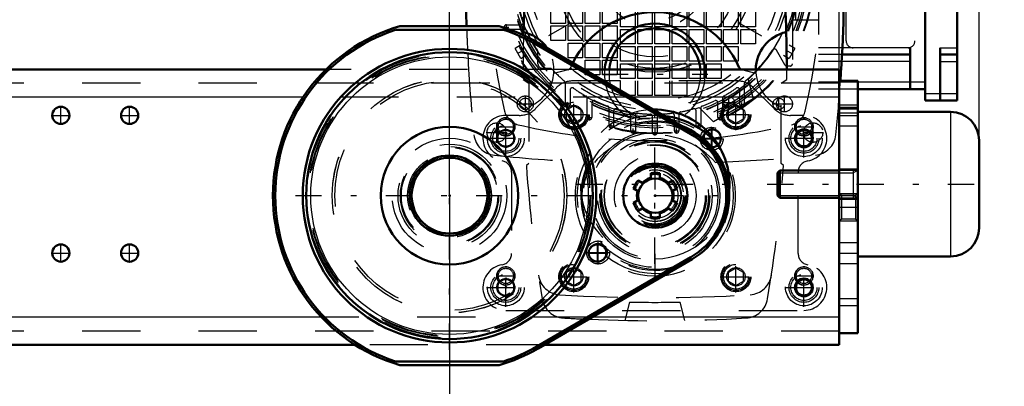
# Model space of a CAD drawing. Units: inches. Extents: x 13 to 178, y 14 to 176.
# Drawn here: x 152 to 169, y 63 to 69 of the extents above; entities that cross this region are included whole.
import ezdxf

# ---------------------------------------------------------------- set-up
doc = ezdxf.new("R2010")
doc.units = ezdxf.units.IN
doc.header["$MEASUREMENT"] = 0
doc.linetypes.add('Center', pattern=[1.5, 0.45, -0.5, 0.05, -0.5])
doc.linetypes.add('Dashed', pattern=[2, 1, -1])
for name, color, linetype, lineweight in [('2d ConnectionPoints', 7, 'Continuous', 50), ('AM_0', 7, 'Continuous', 50), ('AM_4', 3, 'Continuous', 25), ('AM_5', 3, 'Continuous', 25), ('AM_7', 7, 'Center', 25), ('AM_9', 6, 'Dashed', 25)]:
    doc.layers.add(name, color=color, linetype=linetype, lineweight=lineweight)
doc.dimstyles.get("Standard").update_dxf_attribs({"dimtxt": 0.18, "dimasz": 0.18, "dimexe": 0.18, "dimexo": 0.0625, "dimgap": 0.09, "dimtad": 0, "dimtih": 1, "dimtoh": 1, "dimdec": 4, "dimzin": 0, "dimdsep": 46, "dimtxsty": 'Standard', "dimcen": 0.09, "dimadec": 0, "dimazin": 0, "dimtfac": 1, "dimtdec": 4, "dimtofl": 0, "dimtmove": 0, "dimatfit": 3, "dimfxl": 0, "dimtolj": 1, "dimtzin": 0, "dimarcsym": 0})

# ---------------------------------------------------------------- blocks, each defined once
blk = doc.blocks.new('46_5771850_2_0_in_9Q8LG_1_1_GN_Wire_Rope_Hoist_900')
at = {"layer": 'AM_0'}
for p, q in [((167.946, 67.871), (166.351, 67.871)), ((168.438, 67.379), (168.438, 65.883)), ((165.015, 66.867), (164.973, 66.825)), ((164.973, 66.825), (164.973, 66.437)), ((166.036, 66.867), (165.015, 66.867)), ((165.015, 66.867), (165.015, 66.394)), ((164.973, 66.437), (165.015, 66.394)), ((165.015, 66.394), (166.036, 66.394)), ((166.351, 65.39), (167.946, 65.39))]:
    blk.add_line(p, q, dxfattribs=at)
for centre, start, end in [((167.946, 67.379), 360, 90), ((167.946, 65.883), 270, 0)]:
    blk.add_arc(centre, 0.492, start, end, dxfattribs=at)
at = {"layer": 'AM_4'}
blk.add_line((167.946, 67.871), (167.946, 65.39), dxfattribs=at)
at = {"layer": 'AM_5'}
for p, q in [((164.973, 66.825), (166.036, 66.825)), ((166.036, 66.825), (166.272, 66.825)), ((166.351, 66.867), (166.272, 66.825)), ((166.272, 66.867), (166.272, 66.394)), ((164.973, 66.437), (166.036, 66.437)), ((166.036, 66.437), (166.272, 66.437)), ((166.351, 66.394), (166.272, 66.437))]:
    blk.add_line(p, q, dxfattribs=at)
at = {"layer": 'AM_9'}
for p, q in [((166.351, 67.871), (166.351, 65.39)), ((166.351, 66.867), (166.036, 66.867)), ((166.036, 66.394), (166.351, 66.394))]:
    blk.add_line(p, q, dxfattribs=at)
blk = doc.blocks.new('47_SF171131M_0_in_9Q8LG_1_1_GN_Wire_Rope_Hoist_900')
at = {"layer": 'AM_0'}
for p, q in [((167.511, 72.398), (167.511, 68.068)), ((168.062, 72.398), (168.062, 68.068)), ((167.255, 68.855), (166.082, 68.855)), ((167.255, 68.973), (167.255, 68.264)), ((167.767, 68.973), (167.767, 68.068)), ((167.767, 68.855), (168.062, 68.855)), ((167.511, 68.264), (166.351, 68.264)), ((167.511, 68.068), (168.062, 68.068))]:
    blk.add_line(p, q, dxfattribs=at)
at = {"layer": 'AM_4'}
for p, q in [((167.255, 68.973), (166.088, 68.973)), ((167.767, 68.973), (168.062, 68.973)), ((167.255, 68.737), (166.076, 68.737)), ((167.767, 68.737), (168.062, 68.737)), ((167.511, 68.383), (166.351, 68.383)), ((167.511, 68.186), (168.062, 68.186))]:
    blk.add_line(p, q, dxfattribs=at)
at = {"layer": 'AM_7'}
for p, q in [((162.869, 65.263), (162.869, 73.11)), ((165.457, 71.727), (160.281, 68.739)), ((160.281, 71.727), (165.457, 68.739)), ((160.281, 69.327), (160.364, 69.327)), ((160.322, 69.286), (160.322, 69.369)), ((160.645, 67.864), (160.645, 68.153)), ((164.139, 67.93), (164.139, 68.137)), ((165.094, 67.864), (165.094, 68.153)), ((160.5, 68.009), (160.79, 68.009)), ((161.332, 67.992), (161.415, 67.992)), ((161.373, 67.951), (161.373, 68.033)), ((164.036, 68.034), (164.242, 68.034)), ((164.324, 67.992), (164.407, 67.992)), ((164.365, 67.951), (164.365, 68.033)), ((164.892, 68.009), (165.238, 68.009)), ((161.747, 67.736), (161.747, 67.819)), ((163.991, 67.736), (163.991, 67.819)), ((161.706, 67.777), (161.789, 67.777)), ((162.08, 67.633), (162.163, 67.633)), ((162.121, 67.592), (162.121, 67.674)), ((163.576, 67.633), (163.659, 67.633)), ((163.617, 67.592), (163.617, 67.674)), ((163.95, 67.777), (164.033, 67.777)), ((162.454, 67.548), (162.537, 67.548)), ((162.495, 67.506), (162.495, 67.589)), ((162.828, 67.517), (162.911, 67.517)), ((163.202, 67.548), (163.285, 67.548)), ((163.243, 67.506), (163.243, 67.589))]:
    blk.add_line(p, q, dxfattribs=at)
at = {"layer": 'AM_9'}
for p, q in [((165.68, 72.201), (165.68, 68.264)), ((165.232, 71.768), (165.232, 68.698)), ((165.287, 69.446), (165.287, 71.02)), ((166.153, 69.091), (166.153, 70.627)), ((167.334, 70.627), (167.334, 69.091)), ((161.083, 69.391), (161.083, 69.642)), ((161.334, 69.642), (161.334, 69.391)), ((161.378, 69.391), (161.378, 69.642)), ((161.629, 69.642), (161.629, 69.391)), ((161.673, 69.391), (161.673, 69.642)), ((161.924, 69.642), (161.924, 69.391)), ((161.969, 69.391), (161.969, 69.642)), ((162.22, 69.642), (162.22, 69.391)), ((162.279, 69.332), (162.279, 69.583)), ((162.53, 69.583), (162.53, 69.332)), ((162.574, 69.332), (162.574, 69.583)), ((162.825, 69.583), (162.825, 69.332)), ((162.869, 69.332), (162.869, 69.583)), ((163.121, 69.583), (163.121, 69.332)), ((163.165, 69.332), (163.165, 69.583)), ((163.416, 69.583), (163.416, 69.332)), ((163.46, 69.332), (163.46, 69.583)), ((163.711, 69.583), (163.711, 69.332)), ((163.755, 69.332), (163.755, 69.583)), ((164.006, 69.583), (164.006, 69.332)), ((164.05, 69.332), (164.05, 69.583)), ((164.302, 69.583), (164.302, 69.332)), ((164.346, 69.332), (164.346, 69.583)), ((164.597, 69.583), (164.597, 69.332)), ((160.322, 69.367), (160.573, 69.367)), ((161.334, 69.391), (161.083, 69.391)), ((161.083, 69.096), (161.083, 69.347)), ((161.083, 69.347), (161.334, 69.347)), ((161.334, 69.347), (161.334, 69.096)), ((161.629, 69.391), (161.378, 69.391)), ((161.378, 69.096), (161.378, 69.347)), ((161.378, 69.347), (161.629, 69.347)), ((161.629, 69.347), (161.629, 69.096)), ((161.924, 69.391), (161.673, 69.391)), ((161.673, 69.096), (161.673, 69.347)), ((161.673, 69.347), (161.924, 69.347)), ((161.924, 69.347), (161.924, 69.096)), ((162.22, 69.391), (161.969, 69.391)), ((161.969, 69.096), (161.969, 69.347)), ((161.969, 69.347), (162.22, 69.347)), ((162.22, 69.347), (162.22, 69.096)), ((162.53, 69.332), (162.279, 69.332)), ((162.825, 69.332), (162.574, 69.332)), ((163.121, 69.332), (162.869, 69.332)), ((163.416, 69.332), (163.165, 69.332)), ((163.711, 69.332), (163.46, 69.332)), ((164.006, 69.332), (163.755, 69.332)), ((164.302, 69.332), (164.05, 69.332)), ((164.597, 69.332), (164.346, 69.332)), ((165.68, 69.446), (165.232, 69.446)), ((160.636, 69.288), (160.322, 69.288)), ((162.279, 69.037), (162.279, 69.288)), ((162.279, 69.288), (162.53, 69.288)), ((162.53, 69.288), (162.53, 69.037)), ((162.574, 69.037), (162.574, 69.288)), ((162.574, 69.288), (162.825, 69.288)), ((162.825, 69.288), (162.825, 69.037)), ((162.869, 69.037), (162.869, 69.288)), ((162.869, 69.288), (163.121, 69.288)), ((163.121, 69.288), (163.121, 69.037)), ((163.165, 69.037), (163.165, 69.288)), ((163.165, 69.288), (163.416, 69.288)), ((163.416, 69.288), (163.416, 69.037)), ((163.46, 69.288), (163.711, 69.288)), ((163.46, 69.037), (163.46, 69.288)), ((163.711, 69.288), (163.711, 69.037)), ((163.755, 69.288), (164.006, 69.288)), ((163.755, 69.037), (163.755, 69.288)), ((164.006, 69.288), (164.006, 69.037)), ((164.05, 69.288), (164.302, 69.288)), ((164.05, 69.037), (164.05, 69.288)), ((164.302, 69.288), (164.302, 69.037)), ((164.346, 69.037), (164.346, 69.288)), ((164.346, 69.288), (164.597, 69.288)), ((164.597, 69.288), (164.597, 69.037)), ((160.563, 69.015), (160.468, 68.96)), ((161.334, 69.096), (161.083, 69.096)), ((161.629, 69.096), (161.378, 69.096)), ((161.378, 69.052), (161.629, 69.052)), ((161.378, 68.801), (161.378, 69.052)), ((161.629, 69.052), (161.629, 68.801)), ((161.924, 69.096), (161.673, 69.096)), ((161.673, 69.052), (161.924, 69.052)), ((161.673, 68.801), (161.673, 69.052)), ((161.924, 69.052), (161.924, 68.801)), ((162.22, 69.096), (161.969, 69.096)), ((161.969, 69.052), (162.22, 69.052)), ((161.969, 68.801), (161.969, 69.052)), ((162.22, 69.052), (162.22, 68.801)), ((162.53, 69.037), (162.279, 69.037)), ((162.279, 68.993), (162.53, 68.993)), ((162.279, 68.742), (162.279, 68.993)), ((162.53, 68.993), (162.53, 68.742)), ((162.825, 69.037), (162.574, 69.037)), ((162.574, 68.993), (162.825, 68.993)), ((162.574, 68.742), (162.574, 68.993)), ((162.825, 68.993), (162.825, 68.742)), ((163.121, 69.037), (162.869, 69.037)), ((162.869, 68.742), (162.869, 68.993)), ((162.869, 68.993), (163.121, 68.993)), ((163.121, 68.993), (163.121, 68.742)), ((163.416, 69.037), (163.165, 69.037)), ((163.165, 68.993), (163.416, 68.993)), ((163.165, 68.742), (163.165, 68.993)), ((163.416, 68.993), (163.416, 68.742)), ((163.711, 69.037), (163.46, 69.037)), ((163.46, 68.742), (163.46, 68.993)), ((163.46, 68.993), (163.711, 68.993)), ((163.711, 68.993), (163.711, 68.742)), ((164.006, 69.037), (163.755, 69.037)), ((163.755, 68.742), (163.755, 68.993)), ((163.755, 68.993), (164.006, 68.993)), ((164.006, 68.993), (164.006, 68.742)), ((164.302, 69.037), (164.05, 69.037)), ((164.05, 68.993), (164.302, 68.993)), ((164.05, 68.742), (164.05, 68.993)), ((164.302, 68.993), (164.302, 68.742)), ((164.597, 69.037), (164.346, 69.037)), ((165.271, 68.96), (165.176, 69.015)), ((160.566, 68.789), (160.468, 68.96)), ((160.566, 68.789), (160.661, 68.844)), ((160.861, 68.698), (160.861, 68.915)), ((165.102, 68.678), (164.956, 68.931)), ((165.077, 68.844), (165.173, 68.789)), ((165.271, 68.96), (165.173, 68.789)), ((166.088, 68.973), (165.68, 68.973)), ((166.082, 68.855), (165.68, 68.855)), ((161.629, 68.801), (161.378, 68.801)), ((161.924, 68.801), (161.673, 68.801)), ((161.673, 68.505), (161.673, 68.757)), ((161.673, 68.757), (161.924, 68.757)), ((161.924, 68.757), (161.924, 68.505)), ((162.22, 68.801), (161.969, 68.801)), ((161.969, 68.757), (162.22, 68.757)), ((161.969, 68.505), (161.969, 68.757)), ((162.22, 68.757), (162.22, 68.505)), ((162.53, 68.742), (162.279, 68.742)), ((162.279, 68.698), (162.53, 68.698)), ((162.279, 68.446), (162.279, 68.698)), ((162.53, 68.698), (162.53, 68.446)), ((162.825, 68.742), (162.574, 68.742)), ((162.574, 68.698), (162.825, 68.698)), ((162.574, 68.446), (162.574, 68.698)), ((162.825, 68.698), (162.825, 68.446)), ((163.121, 68.742), (162.869, 68.742)), ((162.869, 68.446), (162.869, 68.698)), ((162.869, 68.698), (163.121, 68.698)), ((163.121, 68.698), (163.121, 68.446)), ((163.416, 68.742), (163.165, 68.742)), ((163.165, 68.446), (163.165, 68.698)), ((163.165, 68.698), (163.416, 68.698)), ((163.416, 68.698), (163.416, 68.446)), ((163.711, 68.742), (163.46, 68.742)), ((163.46, 68.446), (163.46, 68.698)), ((163.46, 68.698), (163.711, 68.698)), ((163.711, 68.698), (163.711, 68.446)), ((164.006, 68.742), (163.755, 68.742)), ((163.755, 68.446), (163.755, 68.698)), ((163.755, 68.698), (164.006, 68.698)), ((164.006, 68.698), (164.006, 68.446)), ((164.302, 68.742), (164.05, 68.742)), ((165.192, 68.658), (165.136, 68.658)), ((166.076, 68.737), (165.68, 68.737)), ((161.091, 68.619), (160.94, 68.619)), ((161.924, 68.505), (161.673, 68.505)), ((162.22, 68.505), (161.969, 68.505)), ((161.334, 67.992), (161.334, 68.35)), ((162.53, 68.446), (162.279, 68.446)), ((162.279, 68.151), (162.279, 68.402)), ((162.53, 68.402), (162.53, 68.151)), ((162.825, 68.446), (162.574, 68.446)), ((162.574, 68.151), (162.574, 68.402)), ((162.825, 68.402), (162.825, 68.151)), ((163.121, 68.446), (162.869, 68.446)), ((162.869, 68.151), (162.869, 68.402)), ((163.121, 68.402), (163.121, 68.151)), ((163.416, 68.446), (163.165, 68.446)), ((163.165, 68.151), (163.165, 68.402)), ((163.416, 68.402), (163.416, 68.151)), ((163.711, 68.446), (163.46, 68.446)), ((164.006, 68.446), (163.755, 68.446)), ((164.405, 68.35), (164.405, 67.992)), ((164.471, 68.43), (164.559, 68.094)), ((166.351, 68.383), (165.68, 68.383)), ((161.413, 68.246), (161.413, 67.992)), ((162.53, 68.151), (162.279, 68.151)), ((162.825, 68.151), (162.574, 68.151)), ((163.121, 68.151), (162.869, 68.151)), ((163.416, 68.151), (163.165, 68.151)), ((164.326, 67.992), (164.326, 68.246)), ((166.351, 68.264), (165.68, 68.264)), ((161.708, 67.777), (161.708, 68.108)), ((161.787, 68.026), (161.787, 67.777)), ((164.559, 68.094), (163.877, 67.701)), ((163.952, 67.777), (163.952, 68.026)), ((164.031, 68.108), (164.031, 67.777)), ((162.082, 67.633), (162.082, 67.936)), ((162.161, 67.886), (162.161, 67.633)), ((162.456, 67.548), (162.456, 67.834)), ((162.535, 67.81), (162.535, 67.548)), ((162.83, 67.517), (162.83, 67.793)), ((162.909, 67.793), (162.909, 67.517)), ((163.204, 67.548), (163.204, 67.81)), ((163.283, 67.834), (163.283, 67.548)), ((163.578, 67.633), (163.578, 67.886)), ((163.877, 67.701), (163.63, 67.945)), ((163.657, 67.936), (163.657, 67.633))]:
    blk.add_line(p, q, dxfattribs=at)
for centre, radius in [((162.869, 70.233), 2.74), ((162.869, 70.233), 2.727), ((162.869, 70.233), 2.638), ((162.869, 70.233), 2.608), ((162.869, 70.233), 2.569), ((162.869, 70.233), 2.49), ((162.869, 70.233), 2.451), ((162.869, 70.233), 2.333), ((162.869, 70.233), 2.283), ((162.869, 70.233), 2.165), ((162.869, 70.233), 1.681), ((162.869, 70.233), 1.614), ((160.645, 68.009), 0.138), ((164.139, 68.034), 0.0984), ((165.094, 68.009), 0.138)]:
    blk.add_circle(centre, radius, dxfattribs=at)
for centre, radius, start, end in [((170.251, 70.233), 10.236, 166.7437, 193.2563), ((155.487, 70.233), 10.236, 346.7437, 13.2563), ((162.869, 70.233), 2.412, 311.6113, 48.3887), ((162.869, 70.233), 2.412, 191.6113, 288.3887), ((162.869, 70.233), 2.402, 195.4341, 199.7983), ((160.322, 69.327), 0.0394, 90, 270), ((160.573, 69.406), 0.0394, 270, 19.7983), ((160.636, 69.249), 0.0394, 23.78, 90), ((162.869, 70.233), 2.402, 203.78, 213.273), ((166.271, 69.091), 0.118, 180, 270), ((167.216, 69.091), 0.118, 270, 360), ((162.869, 70.233), 2.402, 310.6015, 327.2243), ((164.922, 68.912), 0.0394, 30, 147.2243), ((160.94, 68.698), 0.0787, 180, 270), ((165.136, 68.698), 0.0394, 210, 270), ((165.192, 68.698), 0.0394, 270, 360), ((162.869, 70.233), 2.402, 222.2318, 229.3985), ((161.255, 68.35), 0.0787, 0, 49.3985), ((164.483, 68.35), 0.0787, 130.6015, 180), ((161.452, 68.246), 0.0394, 54.5041, 180), ((162.869, 70.233), 2.402, 234.5041, 240.5321), ((161.669, 68.108), 0.0394, 0, 60.5321), ((164.07, 68.108), 0.0394, 119.4679, 180), ((162.869, 70.233), 2.402, 299.4679, 305.4959), ((164.287, 68.246), 0.0394, 0, 125.4959), ((161.373, 67.992), 0.0394, 180, 360), ((161.826, 68.026), 0.0394, 64.6961, 180), ((162.869, 70.233), 2.402, 244.6961, 250.2017), ((162.043, 67.936), 0.0394, 0, 70.2017), ((163.696, 67.936), 0.0394, 109.7983, 180), ((162.869, 70.233), 2.402, 289.7983, 295.3039), ((163.913, 68.026), 0.0394, 0, 115.3039), ((164.365, 67.992), 0.0394, 180, 360), ((160.594, 67.958), 0.315, 193.2563, 256.7437), ((162.2, 67.886), 0.0394, 74.086, 180), ((162.869, 70.233), 2.402, 254.086, 259.3107), ((162.417, 67.834), 0.0394, 360, 79.3107), ((162.574, 67.81), 0.0394, 83.052, 180), ((162.869, 70.233), 2.402, 263.052, 268.1514), ((162.791, 67.793), 0.0394, 0, 88.1514), ((162.948, 67.793), 0.0394, 91.8486, 180), ((162.869, 70.233), 2.402, 271.8486, 276.948), ((163.165, 67.81), 0.0394, 0, 96.948), ((163.322, 67.834), 0.0394, 100.6893, 180), ((162.869, 70.233), 2.402, 280.6893, 285.914), ((163.539, 67.886), 0.0394, 360, 105.914), ((165.144, 67.958), 0.315, 283.2563, 346.7437), ((162.869, 77.615), 10.236, 256.7437, 265.4117), ((161.747, 67.777), 0.0394, 180, 0), ((162.121, 67.633), 0.0394, 180, 360), ((163.617, 67.633), 0.0394, 180, 0), ((162.869, 77.615), 10.236, 275.6115, 283.2563), ((163.991, 67.777), 0.0394, 180, 0), ((162.495, 67.548), 0.0394, 180, 360), ((162.869, 67.517), 0.0394, 180, 0), ((163.243, 67.548), 0.0394, 180, 360), ((162.869, 77.615), 10.236, 265.5697, 274.4977), ((162.869, 77.615), 10.236, 274.6557, 275.4072)]:
    blk.add_arc(centre, radius, start, end, dxfattribs=at)
blk = doc.blocks.new('48_SF17213143G_0_in_9Q8LG_1_1_GN_Wire_Rope_Hoist_900')
at = {"layer": 'AM_0'}
for centre, radius, start, end in [((186.393, 70.233), 26.772, 174.0938, 181.9038), ((139.346, 70.233), 26.772, 356.0789, 5.9062), ((184.228, 68.589), 23.622, 170.3821, 178.416), ((141.511, 68.589), 23.622, 0.0239, 9.6179), ((162.869, 68.009), 1.575, 23.5596, 153.5146), ((162.869, 68.52), 0.866, 5.2159, 174.7841), ((160.468, 68.589), 0.669, 34.1317, 77.328), ((162.869, 68.52), 0.787, 5.7391, 174.2609), ((165.271, 68.589), 0.669, 102.672, 179.1574), ((164.385, 68.669), 0.0787, 203.5596, 243.3507)]:
    blk.add_arc(centre, radius, start, end, dxfattribs=at)
at = {"layer": 'AM_7'}
for p, q in [((161.96, 68.52), (163.779, 68.52)), ((164.995, 67.905), (164.995, 68.112)), ((161.254, 67.825), (161.701, 67.825)), ((164.038, 67.825), (164.484, 67.825)), ((160.153, 67.341), (160.153, 67.692)), ((165.586, 67.341), (165.586, 67.692)), ((159.977, 67.516), (160.328, 67.516)), ((163.844, 67.201), (163.844, 67.615)), ((165.41, 67.516), (165.762, 67.516)), ((163.637, 67.408), (164.05, 67.408)), ((161.895, 65.253), (161.895, 65.666)), ((161.688, 65.459), (162.102, 65.459)), ((161.254, 65.042), (161.701, 65.042)), ((164.038, 65.042), (164.484, 65.042))]:
    blk.add_line(p, q, dxfattribs=at)
at = {"layer": 'AM_9'}
for p, q in [((161.373, 68.593), (161.135, 68.532)), ((164.604, 68.532), (164.365, 68.593)), ((160.606, 68.428), (160.704, 68.363)), ((160.704, 68.363), (160.704, 66.985)), ((165.035, 68.363), (165.133, 68.428)), ((165.035, 66.985), (165.035, 68.363)), ((160.704, 66.985), (160.663, 66.949)), ((165.076, 66.949), (165.035, 66.985)), ((162.436, 64.607), (162.352, 64.293)), ((163.386, 64.293), (163.302, 64.607))]:
    blk.add_line(p, q, dxfattribs=at)
for centre, radius in [((162.869, 70.233), 2.48), ((162.869, 70.233), 1.417), ((162.869, 70.233), 0.925), ((162.869, 70.233), 0.787), ((160.645, 68.009), 0.0984), ((161.477, 67.825), 0.213), ((161.477, 67.825), 0.157), ((164.261, 67.825), 0.213), ((164.261, 67.825), 0.157), ((164.995, 68.009), 0.0984), ((160.153, 67.516), 0.167), ((165.586, 67.516), 0.167), ((162.869, 66.434), 1.115), ((162.869, 66.434), 1.083), ((163.844, 67.408), 0.197), ((163.844, 67.408), 0.157), ((162.869, 66.434), 0.945), ((162.869, 66.434), 0.925), ((162.869, 66.434), 0.866), ((162.869, 66.434), 0.488), ((162.869, 66.434), 0.443), ((161.895, 65.459), 0.197), ((161.895, 65.459), 0.157), ((161.477, 65.042), 0.213), ((161.477, 65.042), 0.157), ((164.261, 65.042), 0.213), ((164.261, 65.042), 0.157)]:
    blk.add_circle(centre, radius, dxfattribs=at)
for centre, radius, start, end in [((186.393, 70.233), 26.772, 182.0412, 182.7803), ((184.228, 68.589), 23.622, 178.6554, 179.9388), ((186.393, 70.233), 26.772, 182.9359, 185.9062), ((160.468, 68.589), 0.669, 290.6673, 34.1317), ((161.354, 68.669), 0.0787, 284.4721, 336.4404), ((162.869, 68.009), 1.575, 153.5146, 156.4404), ((162.869, 68.52), 0.866, 174.7841, 5.2159), ((162.869, 68.52), 0.787, 174.2609, 5.7391), ((164.385, 68.669), 0.0787, 243.3507, 255.5279), ((165.271, 68.589), 0.669, 179.1574, 249.3327), ((141.511, 68.589), 23.622, 359.6085, 0.0239), ((139.346, 70.233), 26.772, 354.0938, 356.0789), ((160.155, 67.519), 0.394, 185.9062, 264.0938), ((162.869, 66.099), 1.378, 41.1075, 138.8925), ((165.584, 67.519), 0.394, 275.9062, 354.0938), ((162.869, 93.757), 26.772, 264.0938, 267.7774), ((162.869, 93.757), 26.772, 272.2226, 275.6802), ((184.228, 68.589), 23.622, 183.9814, 189.5682), ((141.511, 68.589), 23.622, 350.4318, 356.0186), ((161.259, 65.127), 0.394, 188.573, 266.3637), ((164.48, 65.127), 0.394, 273.6363, 351.4269), ((161.322, 64.728), 0.394, 189.5682, 266.5609), ((162.869, 90.469), 25.787, 266.3637, 273.6363), ((162.869, 90.469), 25.866, 269.0407, 270.9593), ((164.416, 64.728), 0.394, 273.4392, 350.4318), ((162.869, 90.469), 26.181, 266.5609, 267.3449), ((162.869, 90.469), 26.181, 267.5045, 273.4391)]:
    blk.add_arc(centre, radius, start, end, dxfattribs=at)
blk = doc.blocks.new('49_SF171131TA_0_in_9Q8LG_1_1_GN_Wire_Rope_Hoist_900')
at = {"layer": 'AM_0'}
for centre, radius in [((165.428, 67.418), 0.153), ((165.428, 67.418), 0.137), ((165.428, 64.859), 0.153), ((165.428, 64.859), 0.137)]:
    blk.add_circle(centre, radius, dxfattribs=at)
for radius, start, end in [(0.157, 125.2465, 141.8489), (0.142, 124.115, 141.9002), (0.142, 308.4838, 313.2046), (0.157, 308.5352, 312.0732)]:
    blk.add_arc((163.854, 67.418), radius, start, end, dxfattribs=at)
at = {"layer": 'AM_7'}
for p, q in [((161.477, 67.557), (161.477, 68.094)), ((164.261, 67.557), (164.261, 68.094)), ((161.209, 67.826), (161.746, 67.826)), ((163.993, 67.826), (164.53, 67.826)), ((160.31, 67.087), (160.31, 67.78)), ((165.428, 67.087), (165.428, 67.78)), ((163.854, 67.253), (163.854, 67.583)), ((159.98, 67.418), (160.641, 67.418)), ((163.688, 67.418), (164.019, 67.418)), ((165.098, 67.418), (165.759, 67.418)), ((161.885, 65.284), (161.885, 65.615)), ((161.72, 65.449), (162.05, 65.449)), ((161.477, 64.773), (161.477, 65.311)), ((164.261, 64.773), (164.261, 65.311)), ((160.31, 64.528), (160.31, 65.221)), ((165.428, 64.528), (165.428, 65.221)), ((161.209, 65.042), (161.746, 65.042)), ((163.993, 65.042), (164.53, 65.042)), ((159.98, 64.859), (160.641, 64.859)), ((165.098, 64.859), (165.759, 64.859))]:
    blk.add_line(p, q, dxfattribs=at)
at = {"layer": 'AM_9'}
for p, q in [((164.281, 68.402), (161.458, 68.402)), ((161.179, 68.287), (160.819, 67.927)), ((164.919, 67.927), (164.559, 68.287)), ((161.477, 67.973), (161.349, 67.9)), ((161.605, 67.9), (161.477, 67.973)), ((164.261, 67.973), (164.133, 67.9)), ((164.389, 67.9), (164.261, 67.973)), ((160.541, 67.812), (160.31, 67.812)), ((161.349, 67.752), (161.349, 67.9)), ((161.605, 67.752), (161.605, 67.9)), ((164.133, 67.752), (164.133, 67.9)), ((164.389, 67.752), (164.389, 67.9)), ((165.428, 67.812), (165.198, 67.812)), ((161.349, 67.752), (161.477, 67.678)), ((161.477, 67.678), (161.605, 67.752)), ((164.133, 67.752), (164.261, 67.678)), ((164.261, 67.678), (164.389, 67.752)), ((160.31, 67.577), (160.172, 67.498)), ((160.172, 67.498), (160.172, 67.338)), ((160.448, 67.498), (160.31, 67.577)), ((160.448, 67.338), (160.448, 67.498)), ((165.428, 67.577), (165.291, 67.498)), ((165.291, 67.498), (165.291, 67.338)), ((165.566, 67.498), (165.428, 67.577)), ((165.566, 67.338), (165.566, 67.498)), ((160.172, 67.338), (160.31, 67.259)), ((160.31, 67.259), (160.448, 67.338)), ((165.291, 67.338), (165.428, 67.259)), ((165.428, 67.259), (165.566, 67.338)), ((160.409, 66.836), (160.409, 65.441)), ((162.791, 66.819), (162.791, 66.739)), ((162.948, 66.739), (162.948, 66.819)), ((165.33, 65.441), (165.33, 66.836)), ((162.645, 66.654), (162.575, 66.695)), ((163.164, 66.695), (163.094, 66.654)), ((162.496, 66.558), (162.566, 66.518)), ((163.173, 66.518), (163.243, 66.558)), ((162.566, 66.349), (162.496, 66.309)), ((163.243, 66.309), (163.173, 66.349)), ((162.575, 66.173), (162.645, 66.213)), ((162.791, 66.129), (162.791, 66.048)), ((162.948, 66.048), (162.948, 66.129)), ((163.094, 66.213), (163.164, 66.173)), ((161.477, 65.19), (161.349, 65.116)), ((161.349, 64.968), (161.349, 65.116)), ((161.605, 65.116), (161.477, 65.19)), ((161.605, 64.968), (161.605, 65.116)), ((164.261, 65.19), (164.133, 65.116)), ((164.133, 64.968), (164.133, 65.116)), ((164.389, 65.116), (164.261, 65.19)), ((164.389, 64.968), (164.389, 65.116)), ((160.31, 65.018), (160.172, 64.938)), ((160.172, 64.938), (160.172, 64.779)), ((160.448, 64.938), (160.31, 65.018)), ((160.448, 64.779), (160.448, 64.938)), ((161.349, 64.968), (161.477, 64.894)), ((161.477, 64.894), (161.605, 64.968)), ((164.133, 64.968), (164.261, 64.894)), ((164.261, 64.894), (164.389, 64.968)), ((165.428, 65.018), (165.291, 64.938)), ((165.291, 64.938), (165.291, 64.779)), ((165.566, 64.938), (165.428, 65.018)), ((165.566, 64.779), (165.566, 64.938)), ((160.172, 64.779), (160.31, 64.7)), ((160.31, 64.7), (160.448, 64.779)), ((165.291, 64.779), (165.428, 64.7)), ((165.428, 64.7), (165.566, 64.779)), ((160.31, 64.465), (165.428, 64.465))]:
    blk.add_line(p, q, dxfattribs=at)
for centre, radius in [((161.477, 67.826), 0.256), ((161.477, 67.826), 0.236), ((164.261, 67.826), 0.256), ((164.261, 67.826), 0.236), ((160.31, 67.418), 0.315), ((160.31, 67.418), 0.256), ((160.31, 67.418), 0.224), ((165.428, 67.418), 0.315), ((165.428, 67.418), 0.256), ((165.428, 67.418), 0.224), ((160.31, 67.418), 0.153), ((160.31, 67.418), 0.137), ((162.869, 66.434), 0.984), ((162.869, 66.434), 0.551), ((162.869, 66.434), 0.512), ((162.869, 66.434), 0.394), ((161.885, 65.449), 0.157), ((161.885, 65.449), 0.142), ((161.477, 65.042), 0.256), ((161.477, 65.042), 0.236), ((164.261, 65.042), 0.256), ((164.261, 65.042), 0.236), ((160.31, 64.859), 0.315), ((160.31, 64.859), 0.256), ((165.428, 64.859), 0.315), ((165.428, 64.859), 0.256), ((160.31, 64.859), 0.224), ((160.31, 64.859), 0.153), ((160.31, 64.859), 0.137), ((165.428, 64.859), 0.224)]:
    blk.add_circle(centre, radius, dxfattribs=at)
for centre, radius, start, end in [((161.458, 68.009), 0.394, 90, 135), ((164.281, 68.009), 0.394, 45, 90), ((160.31, 67.418), 0.394, 90, 260.4059), ((160.541, 68.205), 0.394, 270, 315), ((165.198, 68.205), 0.394, 225, 270), ((165.428, 67.418), 0.394, 279.5941, 90), ((163.854, 67.418), 0.157, 141.8489, 308.5352), ((163.854, 67.418), 0.142, 141.9002, 308.4838), ((163.854, 67.418), 0.157, 312.0732, 125.2465), ((163.854, 67.418), 0.142, 313.2046, 124.115), ((160.212, 66.836), 0.197, 360, 80.4059), ((165.527, 66.836), 0.197, 99.5941, 180), ((162.869, 66.434), 0.315, 104.4775, 135.5225), ((162.869, 66.434), 0.315, 44.4775, 75.5225), ((162.869, 66.434), 0.315, 164.4775, 195.5225), ((162.869, 66.434), 0.315, 344.4775, 15.5225), ((162.869, 66.434), 0.315, 224.4775, 255.5225), ((162.869, 66.434), 0.315, 284.4775, 315.5225), ((160.212, 65.441), 0.197, 279.5941, 360), ((165.527, 65.441), 0.197, 180, 260.4059), ((160.31, 64.859), 0.394, 99.5941, 270), ((165.428, 64.859), 0.394, 270, 80.4059)]:
    blk.add_arc(centre, radius, start, end, dxfattribs=at)
blk = doc.blocks.new('50_21273036001469_0_in_9Q8LG_1_1_GN_Wire_Rope_Hoist_900')
at = {"layer": 'AM_0'}
for p, q in [((162.797, 66.739), (162.797, 66.819)), ((162.955, 66.819), (162.955, 66.739)), ((162.581, 66.695), (162.651, 66.654)), ((163.101, 66.654), (163.171, 66.695)), ((162.572, 66.518), (162.502, 66.558)), ((163.249, 66.558), (163.179, 66.518)), ((162.502, 66.309), (162.572, 66.349)), ((163.179, 66.349), (163.249, 66.309)), ((162.651, 66.213), (162.581, 66.173)), ((162.797, 66.048), (162.797, 66.129)), ((162.955, 66.129), (162.955, 66.048)), ((163.171, 66.173), (163.101, 66.213))]:
    blk.add_line(p, q, dxfattribs=at)
blk.add_circle((162.876, 66.434), 0.295, dxfattribs=at)
for radius, start, end in [(0.394, 78.463, 101.537), (0.394, 138.463, 161.537), (0.315, 104.4775, 135.5225), (0.315, 44.4775, 75.5225), (0.394, 18.463, 41.537), (0.315, 164.4775, 195.5225), (0.315, 344.4775, 15.5225), (0.394, 198.463, 221.537), (0.394, 318.463, 341.537), (0.315, 224.4775, 255.5225), (0.315, 284.4775, 315.5225), (0.394, 258.463, 281.537)]:
    blk.add_arc((162.876, 66.434), radius, start, end, dxfattribs=at)
at = {"layer": 'AM_9'}
for start, end in [(77.4441, 102.5559), (137.4441, 162.5559), (17.4441, 42.5559), (197.4441, 222.5559), (317.4441, 342.5559), (257.4441, 282.5559)]:
    blk.add_arc((162.876, 66.434), 0.362, start, end, dxfattribs=at)
blk = doc.blocks.new('51_2425001400_1_0_in_9Q8LG_1_1_GN_Wire_Rope_Hoist_900')
at = {"layer": 'AM_0'}
for p, q in [((158.493, 69.344), (160.193, 69.344)), ((158.419, 69.279), (160.268, 69.279)), ((160.844, 69.022), (163.488, 67.49)), ((160.864, 69.056), (163.508, 67.524)), ((163.488, 65.378), (160.844, 63.845)), ((163.508, 65.344), (160.864, 63.811)), ((160.268, 63.588), (158.419, 63.588)), ((160.193, 63.524), (158.493, 63.524))]:
    blk.add_line(p, q, dxfattribs=at)
for centre, radius in [((159.343, 66.434), 2.52), ((159.343, 66.434), 2.461), ((159.343, 66.434), 1.181), ((162.876, 66.434), 0.551)]:
    blk.add_circle(centre, radius, dxfattribs=at)
for centre, radius, start, end in [((159.343, 66.434), 3.031, 106.2868, 253.7132), ((159.343, 66.434), 3.031, 59.8995, 73.7132), ((159.343, 66.434), 2.992, 108.0029, 251.9971), ((159.343, 66.434), 2.992, 59.8995, 71.9971), ((162.876, 66.434), 1.378, 35.5096, 83.795), ((162.876, 66.434), 1.28, 6.3272, 69.9628), ((162.876, 66.434), 1.22, 300.1005, 59.8995), ((162.876, 66.434), 1.26, 300.1005, 59.8995), ((159.343, 66.434), 3.031, 286.2868, 300.1005), ((159.343, 66.434), 2.992, 288.0029, 300.1005)]:
    blk.add_arc(centre, radius, start, end, dxfattribs=at)
at = {"layer": 'AM_4'}
blk.add_circle((159.343, 66.434), 2.382, dxfattribs=at)
at = {"layer": 'AM_7'}
for p, q in [((159.343, 63.788), (159.343, 69.079)), ((162.876, 64.987), (162.876, 67.881)), ((156.698, 66.434), (164.323, 66.434))]:
    blk.add_line(p, q, dxfattribs=at)
at = {"layer": 'AM_9'}
for centre, radius in [((159.343, 66.434), 2.465), ((159.343, 66.434), 2.448), ((159.343, 66.434), 2.422), ((159.343, 66.434), 2.409), ((159.343, 66.434), 2.013), ((159.343, 66.434), 2.012), ((159.343, 66.434), 1.969), ((162.876, 66.434), 1.339), ((162.876, 66.434), 1.232), ((162.876, 66.434), 0.921), ((162.876, 66.434), 0.879), ((162.876, 66.434), 0.701), ((162.876, 66.434), 0.525), ((162.876, 66.434), 0.506), ((162.876, 66.434), 0.446)]:
    blk.add_circle(centre, radius, dxfattribs=at)
for radius, start, end in [(1.378, 83.795, 35.5096), (1.28, 69.9628, 6.3272), (1.26, 59.8995, 300.1005)]:
    blk.add_arc((162.876, 66.434), radius, start, end, dxfattribs=at)
blk = doc.blocks.new('53_3437005230_0_in_9Q8LG_1_1_GN_Wire_Rope_Hoist_900')
at = {"layer": 'AM_0'}
for p, q in [((157.222, 68.599), (151.433, 68.599)), ((166.036, 68.599), (161.653, 68.599)), ((166.036, 68.599), (166.036, 63.875)), ((166.351, 68.402), (166.036, 68.402)), ((166.351, 68.402), (166.351, 64.072)), ((166.351, 67.93), (166.036, 67.93)), ((166.351, 64.072), (166.036, 64.072)), ((157.718, 63.875), (129.24, 63.875)), ((166.036, 63.875), (160.973, 63.875))]:
    blk.add_line(p, q, dxfattribs=at)
for centre, radius in [((152.67, 67.812), 0.148), ((153.851, 67.812), 0.148), ((165.428, 67.418), 0.153), ((159.343, 66.434), 0.689), ((159.343, 66.434), 0.65), ((152.67, 65.449), 0.148), ((153.851, 65.449), 0.148), ((165.428, 64.859), 0.153)]:
    blk.add_circle(centre, radius, dxfattribs=at)
blk.add_arc((162.869, 66.631), 1.28, 351.7679, 91.2398, dxfattribs=at)
at = {"layer": 'AM_4'}
for p, q in [((156.829, 68.127), (151.589, 68.127)), ((166.036, 68.127), (162.468, 68.127)), ((157.144, 64.347), (129.88, 64.347)), ((166.036, 64.347), (161.788, 64.347))]:
    blk.add_line(p, q, dxfattribs=at)
at = {"layer": 'AM_5'}
for p, q in [((166.036, 66.473), (166.351, 66.473)), ((166.036, 66.001), (166.351, 66.001))]:
    blk.add_line(p, q, dxfattribs=at)
at = {"layer": 'AM_7'}
for p, q in [((152.67, 67.657), (152.67, 67.967)), ((153.851, 67.657), (153.851, 67.967)), ((152.515, 67.812), (152.825, 67.812)), ((153.696, 67.812), (154.006, 67.812)), ((161.526, 66.631), (164.213, 66.631)), ((152.67, 65.294), (152.67, 65.605)), ((153.851, 65.294), (153.851, 65.605)), ((152.515, 65.449), (152.825, 65.449)), ((153.696, 65.449), (154.006, 65.449))]:
    blk.add_line(p, q, dxfattribs=at)
at = {"layer": 'AM_9'}
for p, q in [((161.653, 68.599), (157.222, 68.599)), ((166.036, 68.363), (124.304, 68.363)), ((162.468, 68.127), (156.829, 68.127)), ((166.351, 67.989), (166.036, 67.989)), ((166.351, 67.949), (166.036, 67.949)), ((166.351, 67.851), (166.036, 67.851)), ((166.036, 67.635), (166.351, 67.635)), ((166.351, 66.886), (166.036, 66.886)), ((166.074, 66.436), (166.036, 66.473)), ((166.351, 66.473), (166.314, 66.436)), ((166.036, 66.375), (166.351, 66.375)), ((166.314, 66.436), (166.074, 66.436)), ((166.074, 66.436), (166.074, 66.038)), ((166.314, 66.436), (166.314, 66.038)), ((166.036, 66.001), (166.074, 66.038)), ((166.074, 66.038), (166.314, 66.038)), ((166.314, 66.038), (166.351, 66.001)), ((166.351, 65.627), (166.036, 65.627)), ((166.036, 65.272), (166.351, 65.272)), ((166.351, 64.662), (166.036, 64.662)), ((166.351, 64.544), (166.036, 64.544)), ((161.788, 64.347), (157.144, 64.347)), ((166.036, 64.111), (124.304, 64.111)), ((160.973, 63.875), (157.718, 63.875))]:
    blk.add_line(p, q, dxfattribs=at)
for centre, radius in [((160.31, 67.418), 0.153), ((159.343, 66.434), 0.984), ((159.343, 66.434), 0.884), ((159.343, 66.434), 0.844), ((159.343, 66.434), 0.827), ((159.343, 66.434), 0.72), ((159.343, 66.434), 0.681), ((160.31, 64.859), 0.153)]:
    blk.add_circle(centre, radius, dxfattribs=at)
blk.add_arc((162.869, 66.631), 1.28, 91.2398, 351.7679, dxfattribs=at)
blk = doc.blocks.new('55_5771850_4_0_in_9Q8LG_1_1_GN_Wire_Rope_Hoist_900')
at = {"layer": 'AM_5'}
for p, q in [((164.973, 66.825), (166.272, 66.825)), ((166.351, 66.867), (166.272, 66.825)), ((166.272, 66.867), (166.272, 66.394)), ((164.973, 66.437), (166.272, 66.437)), ((166.351, 66.394), (166.272, 66.437))]:
    blk.add_line(p, q, dxfattribs=at)
at = {"layer": 'AM_7'}
blk.add_line((164.8, 66.631), (168.611, 66.631), dxfattribs=at)
blk = doc.blocks.new('56_2425001400_2_0_in_9Q8LG_1_1_GN_Wire_Rope_Hoist_900')
at = {"layer": 'AM_9'}
for centre, radius in [((159.343, 66.434), 2.461), ((162.876, 66.434), 0.921)]:
    blk.add_arc(centre, radius, 180, 90, dxfattribs=at)
blk = doc.blocks.new('57_3437004230_0_in_9Q8LG_1_1_GN_Wire_Rope_Hoist_900')
at = {"layer": 'AM_5'}
for p, q in [((166.036, 66.473), (166.351, 66.473)), ((166.036, 66.001), (166.351, 66.001))]:
    blk.add_line(p, q, dxfattribs=at)
for centre in [(160.31, 67.615), (165.428, 67.615), (160.31, 65.056), (165.428, 65.056)]:
    blk.add_arc(centre, 0.157, 75, 15, dxfattribs=at)
at = {"layer": 'AM_7'}
for p, q in [((166.02, 67.812), (166.367, 67.812)), ((160.145, 67.615), (160.476, 67.615)), ((165.263, 67.615), (165.594, 67.615)), ((166.02, 66.237), (166.367, 66.237)), ((166.02, 65.449), (166.367, 65.449)), ((160.145, 65.056), (160.476, 65.056)), ((165.263, 65.056), (165.594, 65.056))]:
    blk.add_line(p, q, dxfattribs=at)
at = {"layer": 'AM_9'}
for centre, radius in [((160.31, 67.615), 0.157), ((160.31, 67.615), 0.131), ((165.428, 67.615), 0.157), ((165.428, 67.615), 0.131), ((160.31, 65.056), 0.157), ((160.31, 65.056), 0.131), ((165.428, 65.056), 0.157), ((165.428, 65.056), 0.131)]:
    blk.add_circle(centre, radius, dxfattribs=at)
blk = doc.blocks.new('*D113')
at = {"layer": 'AM_5', "color": 0, "lineweight": -2}
for p, q in [((127.847, 66.434), (127.847, 14.957)), ((159.343, 66.434), (159.343, 14.957)), ((128.347, 14.957), (140.819, 14.957)), ((158.843, 14.957), (146.371, 14.957))]:
    blk.add_line(p, q, dxfattribs=at)
at = {"layer": 'AM_5', "color": 0}
for points in [[(128.347, 15.041), (128.347, 14.874), (127.847, 14.957)], [(158.843, 14.874), (158.843, 15.041), (159.343, 14.957)]]:
    blk.add_solid(points, dxfattribs=at)
at = {"layer": 'Defpoints', "color": 0}
for p in [(127.847, 66.434), (159.343, 66.434), (159.343, 15.457)]:
    blk.add_point(p, dxfattribs=at)
at = {"layer": 'AM_5', "color": 0, "insert": (143.595, 14.957), "char_height": 1, "attachment_point": 5}
blk.add_mtext('\\A1;31.496', dxfattribs=at)
blk = doc.blocks.new('*D114')
at = {"layer": 'AM_5', "color": 0, "lineweight": -2}
for p, q in [((159.343, 66.434), (159.343, 96.284)), ((159.843, 96.284), (165.536, 96.284)), ((166.036, 66.237), (166.036, 96.284)), ((166.036, 96.284), (167.06, 96.284))]:
    blk.add_line(p, q, dxfattribs=at)
at = {"layer": 'AM_5', "color": 0}
for points in [[(159.843, 96.367), (159.843, 96.201), (159.343, 96.284)], [(165.536, 96.201), (165.536, 96.367), (166.036, 96.284)]]:
    blk.add_solid(points, dxfattribs=at)
at = {"layer": 'Defpoints', "color": 0}
for p in [(166.036, 95.784), (159.343, 66.434), (166.036, 66.237)]:
    blk.add_point(p, dxfattribs=at)
at = {"layer": 'AM_5', "color": 0, "insert": (169.336, 96.284), "char_height": 1, "attachment_point": 5}
blk.add_mtext('\\A1;6.693', dxfattribs=at)
blk = doc.blocks.new('*D115')
at = {"layer": 'AM_5', "color": 0, "lineweight": -2}
for p, q in [((124.304, 66.827), (124.304, 101.284)), ((124.804, 101.284), (142.394, 101.284)), ((165.536, 101.284), (147.946, 101.284)), ((166.036, 66.237), (166.036, 101.284))]:
    blk.add_line(p, q, dxfattribs=at)
at = {"layer": 'AM_5', "color": 0}
for points in [[(124.804, 101.367), (124.804, 101.201), (124.304, 101.284)], [(165.536, 101.201), (165.536, 101.367), (166.036, 101.284)]]:
    blk.add_solid(points, dxfattribs=at)
at = {"layer": 'Defpoints', "color": 0}
for p in [(166.036, 100.784), (124.304, 66.827), (166.036, 66.237)]:
    blk.add_point(p, dxfattribs=at)
at = {"layer": 'AM_5', "color": 0, "insert": (145.17, 101.284), "char_height": 1, "attachment_point": 5}
blk.add_mtext('\\A1;41.732', dxfattribs=at)
blk = doc.blocks.new('*D116')
at = {"layer": 'AM_5', "color": 0, "lineweight": -2}
for p, q in [((159.343, 66.434), (159.343, 91.284)), ((167.938, 91.284), (159.843, 91.284)), ((168.438, 66.237), (168.438, 91.284)), ((168.438, 91.284), (169.414, 91.284))]:
    blk.add_line(p, q, dxfattribs=at)
at = {"layer": 'AM_5', "color": 0}
for points in [[(159.843, 91.367), (159.843, 91.201), (159.343, 91.284)], [(167.938, 91.201), (167.938, 91.367), (168.438, 91.284)]]:
    blk.add_solid(points, dxfattribs=at)
at = {"layer": 'Defpoints', "color": 0}
for p in [(159.343, 90.784), (159.343, 66.434), (168.438, 66.237)]:
    blk.add_point(p, dxfattribs=at)
at = {"layer": 'AM_5', "color": 0, "insert": (171.738, 91.284), "char_height": 1, "attachment_point": 5}
blk.add_mtext('\\A1;9.094', dxfattribs=at)

msp = doc.modelspace()

# ---------------------------------------------------------------- linework, layer by layer
at = {"layer": '2d ConnectionPoints'}
for p in [(160.64491, 68.00854), (165.09373, 68.00854), (160.15501, 67.51864), (165.58586, 67.51641), (166.35109, 66.63059), (166.35109, 66.63059), (166.35109, 66.63059), (159.34332, 66.43374), (159.34332, 66.43374), (159.34332, 66.43374), (162.86932, 66.4342), (162.86932, 66.43374), (162.86932, 66.43374), (162.87589, 66.43374), (162.87589, 66.43374), (162.87589, 66.43374), (160.31026, 64.85893), (160.31026, 64.85893)]:
    msp.add_point(p, dxfattribs=at)

# ---------------------------------------------------------------- block references
for name in ['48_SF17213143G_0_in_9Q8LG_1_1_GN_Wire_Rope_Hoist_900', '47_SF171131M_0_in_9Q8LG_1_1_GN_Wire_Rope_Hoist_900', '51_2425001400_1_0_in_9Q8LG_1_1_GN_Wire_Rope_Hoist_900', '56_2425001400_2_0_in_9Q8LG_1_1_GN_Wire_Rope_Hoist_900', '53_3437005230_0_in_9Q8LG_1_1_GN_Wire_Rope_Hoist_900', '49_SF171131TA_0_in_9Q8LG_1_1_GN_Wire_Rope_Hoist_900', '57_3437004230_0_in_9Q8LG_1_1_GN_Wire_Rope_Hoist_900', '46_5771850_2_0_in_9Q8LG_1_1_GN_Wire_Rope_Hoist_900', '50_21273036001469_0_in_9Q8LG_1_1_GN_Wire_Rope_Hoist_900', '55_5771850_4_0_in_9Q8LG_1_1_GN_Wire_Rope_Hoist_900']:
    msp.add_blockref(name, (0, 0))

# ---------------------------------------------------------------- dimensions: what is measured, and where the dimension line sits
at = {"layer": 'AM_5'}
for base, p1, p2, text, picture, middle in [((166.03609, 101.28413), (124.30394, 66.82744), (166.03609, 66.23689), '41.732', '*D115', (145.17002, 101.28413)), ((166.03609, 96.28413), (159.34332, 66.43374), (166.03609, 66.23689), '6.693', '*D114', (169.33609, 96.28413)), ((159.34332, 91.28413), (168.43778, 66.23689), (159.34332, 66.43374), '9.094', '*D116', (171.73778, 91.28413)), ((159.34332, 14.9575), (127.84725, 66.43374), (159.34332, 66.43374), '31.496', '*D113', (143.59528, 14.9575))]:
    dim = msp.add_linear_dim(base=base, p1=p1, p2=p2, text=text, dimstyle='Standard', override={"dimtxt": 1, "dimasz": 0.5, "dimexe": 0, "dimexo": 0, "dimgap": 0.3}, dxfattribs=at)
    dim.commit()
    dim.dimension.update_dxf_attribs({"geometry": picture, "text_midpoint": middle, "dimtype": 160})

doc.saveas('drawing.dxf')
